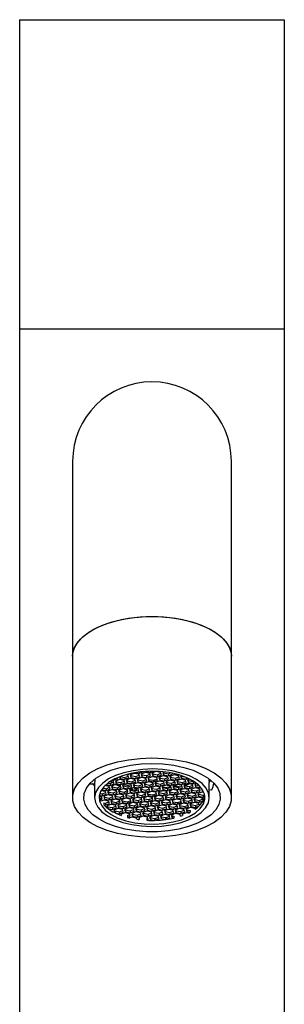
# Model space of a CAD drawing. Units: millimetres. Extents: x 22 to 273, y 20 to 439.
# Drawn here: x 31 to 61, y 328 to 439 of the extents above; entities that cross this region are included whole.
import ezdxf

# ---------------------------------------------------------------- set-up
doc = ezdxf.new("R2010")
doc.units = ezdxf.units.MM

msp = doc.modelspace()

# ---------------------------------------------------------------- linework, layer by layer
at = {"color": 7, "linetype": 'Continuous', "lineweight": 25}
for p, q in [((30.88, 439.15), (30.88, 404.15)), ((30.88, 439.15), (60.88, 439.15)), ((60.88, 439.15), (60.88, 404.15)), ((30.88, 404.15), (60.88, 404.15)), ((30.88, 404.15), (30.88, 254.15)), ((60.88, 404.15), (60.88, 254.15)), ((36.88, 389.15), (36.88, 371.65)), ((54.88, 371.65), (54.88, 389.15)), ((36.88, 371.65), (36.88, 367.07)), ((54.88, 367.07), (54.88, 371.65)), ((36.88, 367.07), (36.88, 351.05)), ((54.88, 351.05), (54.88, 367.07)), ((42.81, 353.35), (43.19, 353.5)), ((43.16, 353.6), (42.89, 353.65)), ((43.25, 353.31), (43.16, 353.6)), ((43.18, 353.73), (43.25, 353.71)), ((43.25, 353.71), (43.41, 353.78)), ((43.25, 353.74), (43.25, 353.71)), ((43.85, 353.8), (43.41, 353.62)), ((43.41, 353.62), (43.5, 353.33)), ((43.47, 353.64), (43.5, 353.55)), ((43.5, 353.55), (43.5, 353.33)), ((43.5, 353.55), (44.04, 353.45)), ((44.39, 353.7), (43.85, 353.8)), ((44.03, 353.9), (44.48, 353.82)), ((44.04, 353.45), (44.42, 353.6)), ((44.49, 353.41), (44.39, 353.7)), ((44.48, 353.82), (44.93, 354)), ((44.48, 353.96), (44.48, 353.82)), ((45.09, 353.9), (44.64, 353.72)), ((44.64, 353.72), (44.73, 353.43)), ((44.7, 353.74), (44.73, 353.65)), ((44.73, 353.65), (44.73, 353.43)), ((44.73, 353.65), (45.27, 353.55)), ((44.93, 354), (44.92, 354.01)), ((45.63, 353.8), (45.09, 353.9)), ((45.17, 354.03), (45.17, 354.02)), ((45.17, 354.03), (45.17, 354.02)), ((45.17, 354.02), (45.71, 353.92)), ((45.27, 353.55), (45.66, 353.71)), ((45.27, 353.55), (45.27, 353.33)), ((45.27, 353.33), (45.72, 353.51)), ((45.72, 353.51), (45.63, 353.8)), ((45.71, 353.92), (46.03, 354.05)), ((45.71, 354.05), (45.71, 353.92)), ((46.32, 354), (45.87, 353.82)), ((45.87, 353.82), (45.97, 353.54)), ((45.94, 353.85), (45.97, 353.75)), ((45.97, 353.75), (45.97, 353.54)), ((45.97, 353.75), (46.51, 353.65)), ((45.97, 353.54), (46.51, 353.43)), ((46.86, 353.9), (46.32, 354)), ((46.51, 353.65), (46.89, 353.81)), ((46.51, 353.65), (46.51, 353.43)), ((46.51, 353.43), (46.95, 353.62)), ((47.11, 353.52), (46.66, 353.34)), ((46.95, 353.62), (46.86, 353.9)), ((47.23, 353.97), (47.11, 353.92)), ((47.11, 353.92), (47.2, 353.64)), ((47.65, 353.42), (47.11, 353.52)), ((47.17, 353.95), (47.2, 353.85)), ((47.2, 353.85), (47.2, 353.64)), ((47.2, 353.85), (47.74, 353.75)), ((47.2, 353.64), (47.74, 353.53)), ((47.74, 353.75), (47.99, 353.86)), ((47.74, 353.75), (47.74, 353.53)), ((47.74, 353.53), (48.19, 353.72)), ((48.34, 353.62), (47.9, 353.44)), ((47.96, 353.46), (47.99, 353.37)), ((48.19, 353.72), (48.15, 353.82)), ((48.88, 353.52), (48.34, 353.62)), ((48.42, 353.76), (48.43, 353.74)), ((48.43, 353.76), (48.43, 353.74)), ((48.43, 353.74), (48.8, 353.67)), ((48.98, 353.23), (48.88, 353.52)), ((49.17, 353.56), (49.13, 353.54)), ((49.13, 353.54), (49.23, 353.25)), ((49.2, 353.55), (49.23, 353.47)), ((49.23, 353.47), (49.23, 353.25)), ((49.23, 353.47), (49.61, 353.4)), ((38.88, 352.71), (38.89, 352.62)), ((38.89, 352.62), (39.38, 352.63)), ((39.38, 352.78), (39.38, 351.05)), ((41.04, 352.33), (40.55, 352.42)), ((40.67, 352.53), (41.13, 352.44)), ((40.88, 352.71), (41.13, 352.66)), ((41.13, 352.66), (41.51, 352.82)), ((41.13, 352.66), (41.13, 352.44)), ((41.13, 352.44), (41.58, 352.63)), ((41.36, 352.75), (41.14, 352.89)), ((41.48, 352.91), (41.25, 352.96)), ((41.74, 352.53), (41.29, 352.35)), ((41.29, 352.35), (41.38, 352.06)), ((41.35, 352.37), (41.38, 352.28)), ((41.42, 353.06), (41.57, 353.03)), ((41.58, 352.63), (41.48, 352.91)), ((41.57, 353.03), (42.02, 353.21)), ((41.57, 353.14), (41.57, 353.03)), ((42.18, 353.11), (41.73, 352.93)), ((41.73, 352.93), (41.82, 352.65)), ((42.28, 352.43), (41.74, 352.53)), ((41.79, 352.96), (41.82, 352.86)), ((41.82, 352.86), (41.82, 352.65)), ((41.82, 352.86), (42.36, 352.76)), ((41.82, 352.65), (42.36, 352.54)), ((42.29, 352.33), (41.83, 352.52)), ((42.02, 353.21), (41.98, 353.33)), ((42.72, 353.01), (42.18, 353.11)), ((42.2, 353.42), (42.27, 353.23)), ((42.27, 353.44), (42.27, 353.23)), ((42.27, 353.23), (42.81, 353.13)), ((42.28, 353.45), (42.81, 353.35)), ((42.37, 352.14), (42.28, 352.43)), ((42.36, 352.76), (42.75, 352.92)), ((42.36, 352.76), (42.36, 352.54)), ((42.36, 352.54), (42.81, 352.73)), ((42.97, 352.63), (42.52, 352.45)), ((42.52, 352.45), (42.62, 352.16)), ((42.59, 352.47), (42.62, 352.38)), ((42.62, 352.38), (42.62, 352.16)), ((42.62, 352.38), (43.16, 352.28)), ((42.81, 352.73), (42.72, 353.01)), ((42.81, 353.35), (42.81, 353.13)), ((42.81, 353.13), (43.25, 353.31)), ((43.41, 353.22), (42.96, 353.03)), ((42.96, 353.03), (43.06, 352.75)), ((43.51, 352.53), (42.97, 352.63)), ((43.03, 353.06), (43.06, 352.96)), ((43.06, 352.96), (43.06, 352.75)), ((43.06, 352.96), (43.6, 352.86)), ((43.06, 352.75), (43.6, 352.65)), ((43.16, 352.28), (43.54, 352.43)), ((43.95, 353.11), (43.41, 353.22)), ((43.5, 353.33), (44.04, 353.23)), ((43.6, 352.24), (43.51, 352.53)), ((43.6, 352.86), (43.98, 353.02)), ((43.6, 352.86), (43.6, 352.65)), ((43.6, 352.65), (44.04, 352.83)), ((44.2, 352.73), (43.76, 352.55)), ((43.76, 352.55), (43.85, 352.26)), ((43.82, 352.57), (43.85, 352.48)), ((43.85, 352.48), (43.85, 352.26)), ((43.85, 352.48), (44.39, 352.38)), ((44.04, 352.83), (43.95, 353.11)), ((44.04, 353.45), (44.04, 353.23)), ((44.04, 353.23), (44.49, 353.41)), ((44.64, 353.32), (44.2, 353.13)), ((44.2, 353.13), (44.29, 352.85)), ((44.74, 352.63), (44.2, 352.73)), ((44.26, 353.16), (44.29, 353.07)), ((44.29, 353.07), (44.29, 352.85)), ((44.29, 353.07), (44.83, 352.96)), ((44.29, 352.85), (44.83, 352.75)), ((44.39, 352.38), (44.77, 352.54)), ((44.39, 352.38), (44.39, 352.16)), ((44.39, 352.16), (44.84, 352.35)), ((45.18, 353.22), (44.64, 353.32)), ((44.73, 353.43), (45.27, 353.33)), ((44.84, 352.35), (44.74, 352.63)), ((44.83, 352.96), (45.22, 353.12)), ((44.83, 352.96), (44.83, 352.75)), ((44.83, 352.75), (45.28, 352.93)), ((45.44, 352.83), (44.99, 352.65)), ((44.99, 352.65), (45.08, 352.37)), ((45.05, 352.68), (45.08, 352.58)), ((45.08, 352.58), (45.08, 352.37)), ((45.08, 352.58), (45.62, 352.48)), ((45.08, 352.37), (45.62, 352.26)), ((45.28, 352.93), (45.18, 353.22)), ((45.88, 353.42), (45.43, 353.24)), ((45.43, 353.24), (45.52, 352.95)), ((45.98, 352.73), (45.44, 352.83)), ((45.52, 353.08), (45.47, 353.25)), ((46.06, 352.98), (45.52, 353.08)), ((45.52, 353.08), (45.52, 352.95)), ((45.52, 352.95), (46.06, 352.85)), ((45.62, 352.48), (46.01, 352.64)), ((45.62, 352.48), (45.62, 352.26)), ((45.62, 352.26), (46.07, 352.45)), ((46.23, 352.35), (45.78, 352.17)), ((46.42, 353.32), (45.88, 353.42)), ((46.07, 352.45), (45.98, 352.73)), ((46.47, 353.15), (46.06, 352.98)), ((46.06, 352.85), (46.51, 353.03)), ((46.06, 352.98), (46.06, 352.85)), ((46.67, 352.93), (46.22, 352.75)), ((46.22, 352.75), (46.32, 352.47)), ((46.77, 352.25), (46.23, 352.35)), ((46.29, 352.78), (46.32, 352.68)), ((46.32, 352.68), (46.32, 352.47)), ((46.32, 352.68), (46.86, 352.58)), ((46.32, 352.47), (46.86, 352.37)), ((46.51, 353.03), (46.42, 353.32)), ((46.66, 353.34), (46.76, 353.05)), ((47.21, 352.83), (46.67, 352.93)), ((46.73, 353.36), (46.76, 353.27)), ((46.76, 353.27), (46.76, 353.05)), ((46.76, 353.27), (47.3, 353.17)), ((46.76, 353.05), (47.3, 352.95)), ((46.86, 352.58), (47.24, 352.74)), ((46.86, 352.58), (46.86, 352.37)), ((46.86, 352.37), (47.3, 352.55)), ((47.46, 352.45), (47.02, 352.27)), ((47.3, 352.55), (47.21, 352.83)), ((47.3, 353.17), (47.68, 353.32)), ((47.3, 353.17), (47.3, 352.95)), ((47.3, 352.95), (47.74, 353.13)), ((47.9, 353.04), (47.46, 352.85)), ((47.46, 352.85), (47.55, 352.57)), ((48, 352.35), (47.46, 352.45)), ((47.52, 352.88), (47.55, 352.78)), ((47.55, 352.78), (47.55, 352.57)), ((47.55, 352.78), (48.09, 352.68)), ((47.55, 352.57), (48.09, 352.47)), ((47.74, 353.13), (47.65, 353.42)), ((47.9, 353.44), (47.99, 353.15)), ((48.44, 352.93), (47.9, 353.04)), ((47.99, 353.37), (47.99, 353.15)), ((47.99, 353.37), (48.53, 353.27)), ((47.99, 353.15), (48.53, 353.05)), ((48.1, 352.06), (48, 352.35)), ((48.09, 352.68), (48.47, 352.84)), ((48.09, 352.68), (48.09, 352.47)), ((48.09, 352.47), (48.54, 352.65)), ((48.7, 352.55), (48.25, 352.37)), ((48.25, 352.37), (48.34, 352.08)), ((48.31, 352.4), (48.34, 352.3)), ((48.54, 352.65), (48.44, 352.93)), ((48.53, 353.27), (48.92, 353.43)), ((48.53, 353.27), (48.53, 353.05)), ((48.53, 353.05), (48.98, 353.23)), ((49.14, 353.14), (48.69, 352.95)), ((48.69, 352.95), (48.78, 352.67)), ((49.24, 352.45), (48.7, 352.55)), ((48.75, 352.98), (48.78, 352.89)), ((48.78, 352.89), (48.78, 352.67)), ((48.78, 352.89), (49.32, 352.78)), ((48.78, 352.67), (49.32, 352.57)), ((48.88, 352.2), (49.27, 352.36)), ((49.68, 353.04), (49.14, 353.14)), ((49.23, 353.25), (49.77, 353.15)), ((49.33, 352.17), (49.24, 352.45)), ((49.32, 352.78), (49.71, 352.94)), ((49.32, 352.78), (49.32, 352.57)), ((49.32, 352.57), (49.77, 352.75)), ((49.93, 352.65), (49.48, 352.47)), ((49.48, 352.47), (49.58, 352.19)), ((49.55, 352.5), (49.58, 352.4)), ((49.58, 352.4), (49.58, 352.19)), ((49.58, 352.4), (50.12, 352.3)), ((49.77, 352.75), (49.68, 353.04)), ((50.14, 352.61), (49.68, 352.41)), ((49.77, 353.33), (49.77, 353.15)), ((49.77, 353.15), (49.98, 353.24)), ((50.16, 353.15), (49.92, 353.06)), ((49.92, 353.06), (50.02, 352.77)), ((50.47, 352.55), (49.93, 352.65)), ((49.99, 353.08), (50.02, 352.99)), ((50.02, 352.99), (50.02, 352.77)), ((50.02, 352.99), (50.56, 352.89)), ((50.02, 352.77), (50.56, 352.67)), ((50.12, 352.3), (50.5, 352.46)), ((50.56, 352.27), (50.47, 352.55)), ((50.56, 352.89), (50.6, 352.9)), ((50.56, 352.89), (50.56, 352.67)), ((50.56, 352.67), (50.8, 352.77)), ((50.94, 352.66), (50.72, 352.57)), ((50.72, 352.57), (50.81, 352.29)), ((50.78, 352.6), (50.81, 352.5)), ((50.81, 352.5), (50.81, 352.29)), ((50.81, 352.5), (51.21, 352.43)), ((52.37, 352.92), (52.37, 353.16)), ((52.66, 352.93), (52.37, 352.92)), ((52.38, 351.05), (52.38, 352.78)), ((39.91, 351.34), (40.25, 351.27)), ((39.96, 351.54), (40.25, 351.49)), ((40.6, 351.74), (40.09, 351.84)), ((40.16, 351.96), (40.69, 351.86)), ((40.25, 351.49), (40.63, 351.65)), ((40.25, 351.49), (40.25, 351.27)), ((40.25, 351.27), (40.7, 351.46)), ((40.3, 352.15), (40.69, 352.07)), ((40.85, 351.36), (40.41, 351.18)), ((40.7, 351.46), (40.6, 351.74)), ((40.69, 352.07), (41.07, 352.23)), ((40.69, 352.07), (40.69, 351.86)), ((40.69, 351.86), (41.14, 352.04)), ((41.29, 351.94), (40.85, 351.76)), ((40.85, 351.76), (40.94, 351.48)), ((41.39, 351.26), (40.85, 351.36)), ((40.91, 351.79), (40.94, 351.69)), ((40.94, 351.69), (40.94, 351.48)), ((40.94, 351.69), (41.48, 351.59)), ((40.94, 351.48), (41.48, 351.37)), ((41.14, 352.04), (41.04, 352.33)), ((41.84, 351.84), (41.29, 351.94)), ((41.38, 352.28), (41.38, 352.06)), ((41.38, 352.28), (41.92, 352.18)), ((41.38, 352.06), (41.92, 351.96)), ((41.49, 350.97), (41.39, 351.26)), ((41.48, 351.59), (41.87, 351.75)), ((41.48, 351.59), (41.48, 351.37)), ((41.48, 351.37), (41.93, 351.56)), ((42.09, 351.46), (41.64, 351.28)), ((41.64, 351.28), (41.73, 350.99)), ((41.7, 351.3), (41.73, 351.21)), ((41.93, 351.56), (41.84, 351.84)), ((41.92, 352.18), (42.31, 352.33)), ((41.92, 352.18), (41.92, 351.96)), ((41.92, 351.96), (42.37, 352.14)), ((42.53, 352.05), (42.08, 351.86)), ((42.08, 351.86), (42.18, 351.58)), ((42.63, 351.36), (42.09, 351.46)), ((42.14, 351.89), (42.18, 351.79)), ((42.18, 351.79), (42.18, 351.58)), ((42.18, 351.79), (42.72, 351.69)), ((42.18, 351.58), (42.72, 351.48)), ((42.27, 351.11), (42.66, 351.27)), ((43.07, 351.94), (42.53, 352.05)), ((42.62, 352.16), (43.16, 352.06)), ((42.72, 351.07), (42.63, 351.36)), ((42.72, 351.69), (43.1, 351.85)), ((42.72, 351.69), (42.72, 351.48)), ((42.72, 351.48), (43.16, 351.66)), ((43.32, 351.56), (42.87, 351.38)), ((42.87, 351.38), (42.97, 351.09)), ((42.94, 351.41), (42.97, 351.31)), ((42.97, 351.31), (42.97, 351.09)), ((42.97, 351.31), (43.51, 351.21)), ((43.16, 351.66), (43.07, 351.94)), ((43.16, 352.28), (43.16, 352.06)), ((43.16, 352.06), (43.6, 352.24)), ((43.76, 352.15), (43.32, 351.96)), ((43.32, 351.96), (43.41, 351.68)), ((43.86, 351.46), (43.32, 351.56)), ((43.38, 351.99), (43.41, 351.9)), ((43.41, 351.9), (43.41, 351.68)), ((43.41, 351.9), (43.95, 351.79)), ((43.41, 351.68), (43.95, 351.58)), ((43.68, 351.95), (43.51, 352.04)), ((43.51, 351.21), (43.89, 351.37)), ((44.3, 352.05), (43.76, 352.15)), ((43.85, 352.26), (44.39, 352.16)), ((43.95, 351.18), (43.86, 351.46)), ((43.95, 351.79), (44.33, 351.95)), ((43.95, 351.79), (43.95, 351.58)), ((43.95, 351.58), (44.4, 351.76)), ((44.55, 351.66), (44.11, 351.48)), ((44.11, 351.48), (44.2, 351.2)), ((44.17, 351.51), (44.2, 351.41)), ((44.2, 351.41), (44.2, 351.2)), ((44.2, 351.41), (44.74, 351.31)), ((44.4, 351.76), (44.3, 352.05)), ((45, 352.25), (44.55, 352.07)), ((44.55, 352.07), (44.64, 351.78)), ((45.09, 351.56), (44.55, 351.66)), ((44.61, 352.09), (44.64, 352)), ((44.64, 352), (44.64, 351.78)), ((44.64, 352), (45.18, 351.9)), ((44.64, 351.78), (45.18, 351.68)), ((44.74, 351.31), (45.13, 351.47)), ((44.74, 351.31), (44.74, 351.09)), ((44.74, 351.09), (45.19, 351.28)), ((45.54, 352.15), (45, 352.25)), ((45.19, 351.28), (45.09, 351.56)), ((45.18, 351.9), (45.57, 352.05)), ((45.18, 351.9), (45.18, 351.68)), ((45.18, 351.68), (45.63, 351.86)), ((45.79, 351.77), (45.34, 351.58)), ((45.34, 351.58), (45.43, 351.3)), ((45.43, 351.43), (45.38, 351.6)), ((45.97, 351.33), (45.43, 351.43)), ((45.43, 351.43), (45.43, 351.3)), ((45.43, 351.3), (45.97, 351.2)), ((45.63, 351.86), (45.54, 352.15)), ((45.78, 352.17), (45.88, 351.88)), ((46.33, 351.66), (45.79, 351.77)), ((45.84, 352.19), (45.88, 352.1)), ((45.88, 352.1), (45.88, 351.88)), ((45.88, 352.1), (46.42, 352)), ((45.88, 351.88), (46.42, 351.78)), ((46.38, 351.49), (45.97, 351.33)), ((45.97, 351.2), (46.42, 351.38)), ((45.97, 351.33), (45.97, 351.2)), ((46.58, 351.28), (46.13, 351.1)), ((46.42, 351.38), (46.33, 351.66)), ((46.42, 352), (46.8, 352.15)), ((46.42, 352), (46.42, 351.78)), ((46.42, 351.78), (46.86, 351.96)), ((47.02, 351.87), (46.57, 351.68)), ((46.57, 351.68), (46.67, 351.4)), ((47.12, 351.18), (46.58, 351.28)), ((46.64, 351.71), (46.67, 351.62)), ((46.67, 351.62), (46.67, 351.4)), ((46.67, 351.62), (47.21, 351.51)), ((46.67, 351.4), (47.21, 351.3)), ((46.86, 351.96), (46.77, 352.25)), ((47.3, 351.81), (46.78, 351.76)), ((47.02, 352.27), (47.11, 351.98)), ((47.56, 351.76), (47.02, 351.87)), ((47.08, 352.29), (47.11, 352.2)), ((47.11, 352.2), (47.11, 351.98)), ((47.11, 352.2), (47.65, 352.1)), ((47.11, 351.98), (47.65, 351.88)), ((47.21, 351.51), (47.59, 351.67)), ((47.21, 351.51), (47.21, 351.3)), ((47.21, 351.3), (47.65, 351.48)), ((47.81, 351.38), (47.37, 351.2)), ((47.43, 351.23), (47.46, 351.13)), ((47.65, 351.48), (47.56, 351.76)), ((47.65, 352.1), (48.03, 352.26)), ((47.65, 352.1), (47.65, 351.88)), ((47.65, 351.88), (48.1, 352.06)), ((48.25, 351.97), (47.81, 351.78)), ((47.81, 351.78), (47.9, 351.5)), ((48.35, 351.28), (47.81, 351.38)), ((47.87, 351.81), (47.9, 351.72)), ((47.9, 351.72), (47.9, 351.5)), ((47.9, 351.72), (48.44, 351.61)), ((47.9, 351.5), (48.44, 351.4)), ((48.79, 351.87), (48.25, 351.97)), ((48.34, 352.3), (48.34, 352.08)), ((48.34, 352.3), (48.88, 352.2)), ((48.34, 352.08), (48.88, 351.98)), ((48.45, 351), (48.35, 351.28)), ((48.44, 351.61), (48.83, 351.77)), ((48.44, 351.61), (48.44, 351.4)), ((48.44, 351.4), (48.89, 351.58)), ((49.05, 351.48), (48.6, 351.3)), ((48.6, 351.3), (48.69, 351.02)), ((48.66, 351.33), (48.69, 351.23)), ((48.69, 351.23), (48.69, 351.02)), ((48.69, 351.23), (49.23, 351.13)), ((48.89, 351.58), (48.79, 351.87)), ((48.88, 352.2), (48.88, 351.98)), ((48.88, 351.98), (49.33, 352.17)), ((49.49, 352.07), (49.04, 351.89)), ((49.04, 351.89), (49.14, 351.6)), ((49.59, 351.38), (49.05, 351.48)), ((49.1, 351.91), (49.14, 351.82)), ((49.14, 351.82), (49.14, 351.6)), ((49.14, 351.82), (49.68, 351.72)), ((49.14, 351.6), (49.68, 351.5)), ((49.23, 351.13), (49.62, 351.29)), ((50.03, 351.97), (49.49, 352.07)), ((49.58, 352.19), (50.12, 352.08)), ((49.68, 351.1), (49.59, 351.38)), ((49.68, 351.72), (50.06, 351.87)), ((49.68, 351.72), (49.68, 351.5)), ((49.68, 351.5), (50.12, 351.68)), ((50.28, 351.59), (49.83, 351.4)), ((49.83, 351.4), (49.93, 351.12)), ((49.9, 351.43), (49.93, 351.33)), ((49.93, 351.33), (49.93, 351.12)), ((49.93, 351.33), (50.47, 351.23)), ((50.12, 351.68), (50.03, 351.97)), ((50.12, 352.3), (50.12, 352.08)), ((50.12, 352.08), (50.56, 352.27)), ((50.72, 352.17), (50.27, 351.99)), ((50.27, 351.99), (50.37, 351.7)), ((50.82, 351.48), (50.28, 351.59)), ((50.34, 352.01), (50.37, 351.92)), ((50.37, 351.92), (50.37, 351.7)), ((50.37, 351.92), (50.91, 351.82)), ((50.37, 351.7), (50.91, 351.6)), ((50.47, 351.23), (50.85, 351.39)), ((50.47, 351.23), (50.47, 351.02)), ((51.26, 352.07), (50.72, 352.17)), ((50.81, 352.29), (51.35, 352.19)), ((50.91, 351.2), (50.82, 351.48)), ((50.91, 351.82), (51.29, 351.97)), ((50.91, 351.82), (50.91, 351.6)), ((50.91, 351.6), (51.36, 351.78)), ((51.51, 351.69), (51.07, 351.5)), ((51.07, 351.5), (51.16, 351.22)), ((51.13, 351.53), (51.16, 351.44)), ((51.16, 351.44), (51.16, 351.22)), ((51.16, 351.44), (51.7, 351.33)), ((51.36, 351.78), (51.26, 352.07)), ((51.35, 352.28), (51.35, 352.19)), ((51.35, 352.19), (51.41, 352.21)), ((51.51, 352.09), (51.6, 351.8)), ((51.76, 351.64), (51.51, 351.69)), ((51.6, 351.95), (51.6, 351.8)), ((51.6, 351.8), (51.7, 351.79)), ((51.7, 351.33), (51.84, 351.39)), ((51.7, 351.33), (51.7, 351.12)), ((51.85, 351.35), (51.85, 351.18)), ((52.38, 351.98), (52.68, 351.94)), ((40.16, 351.16), (39.91, 351.2)), ((40.04, 351), (40.19, 351.06)), ((40.04, 351), (40.04, 350.79)), ((40.04, 350.79), (40.25, 350.87)), ((40.41, 350.78), (40.11, 350.65)), ((40.25, 350.87), (40.16, 351.16)), ((40.41, 351.18), (40.5, 350.89)), ((40.95, 350.67), (40.41, 350.78)), ((40.42, 350.46), (40.42, 350.24)), ((40.42, 350.46), (40.6, 350.42)), ((40.42, 350.24), (40.6, 350.21)), ((40.47, 351.2), (40.5, 351.11)), ((40.5, 351.11), (40.5, 350.89)), ((40.5, 351.11), (41.04, 351.01)), ((40.5, 350.89), (41.04, 350.79)), ((40.6, 350.42), (40.98, 350.58)), ((40.6, 350.42), (40.6, 350.21)), ((40.6, 350.21), (41.05, 350.39)), ((41.2, 350.29), (40.76, 350.11)), ((40.82, 350.13), (40.84, 350.07)), ((41.05, 350.39), (40.95, 350.67)), ((41.04, 351.01), (41.42, 351.16)), ((41.04, 351.01), (41.04, 350.79)), ((41.04, 350.79), (41.49, 350.97)), ((41.65, 350.88), (41.2, 350.69)), ((41.2, 350.69), (41.29, 350.41)), ((41.75, 350.19), (41.2, 350.29)), ((41.26, 350.72), (41.29, 350.63)), ((41.29, 350.63), (41.29, 350.41)), ((41.29, 350.63), (41.83, 350.52)), ((41.29, 350.41), (41.83, 350.31)), ((42.19, 350.77), (41.65, 350.88)), ((41.73, 351.21), (41.73, 350.99)), ((41.73, 351.21), (42.27, 351.11)), ((41.73, 350.99), (42.27, 350.89)), ((41.84, 349.9), (41.75, 350.19)), ((41.83, 350.52), (42.22, 350.68)), ((41.83, 350.52), (41.83, 350.31)), ((41.83, 350.31), (42.28, 350.49)), ((42.44, 350.39), (41.99, 350.21)), ((41.99, 350.21), (42.09, 349.93)), ((42.05, 350.24), (42.09, 350.14)), ((42.09, 350.14), (42.09, 349.93)), ((42.09, 350.14), (42.63, 350.04)), ((42.28, 350.49), (42.19, 350.77)), ((42.27, 351.11), (42.27, 350.89)), ((42.27, 350.89), (42.72, 351.07)), ((42.88, 350.98), (42.43, 350.79)), ((42.43, 350.79), (42.53, 350.51)), ((42.98, 350.29), (42.44, 350.39)), ((42.53, 350.64), (42.47, 350.81)), ((43.07, 350.54), (42.53, 350.64)), ((42.53, 350.64), (42.53, 350.51)), ((42.53, 350.51), (43.07, 350.41)), ((42.63, 350.04), (43.01, 350.2)), ((43.42, 350.88), (42.88, 350.98)), ((42.97, 351.09), (43.51, 350.99)), ((43.07, 350.01), (42.98, 350.29)), ((43.48, 350.71), (43.07, 350.54)), ((43.07, 350.41), (43.51, 350.59)), ((43.07, 350.54), (43.07, 350.41)), ((43.67, 350.49), (43.23, 350.31)), ((43.23, 350.31), (43.32, 350.03)), ((43.29, 350.34), (43.32, 350.24)), ((43.32, 350.24), (43.32, 350.03)), ((43.32, 350.24), (43.86, 350.14)), ((43.51, 350.59), (43.42, 350.88)), ((43.51, 351.21), (43.51, 350.99)), ((43.51, 350.99), (43.95, 351.18)), ((44.11, 351.08), (43.67, 350.9)), ((43.67, 350.9), (43.76, 350.61)), ((44.21, 350.39), (43.67, 350.49)), ((43.73, 350.92), (43.76, 350.83)), ((43.76, 350.83), (43.76, 350.61)), ((43.76, 350.83), (44.3, 350.73)), ((43.76, 350.61), (44.3, 350.51)), ((43.86, 350.14), (44.24, 350.3)), ((43.86, 350.14), (43.86, 349.92)), ((44.65, 350.98), (44.11, 351.08)), ((44.2, 351.2), (44.74, 351.09)), ((44.31, 350.11), (44.21, 350.39)), ((44.3, 350.73), (44.68, 350.88)), ((44.3, 350.73), (44.3, 350.51)), ((44.3, 350.51), (44.75, 350.69)), ((44.91, 350.6), (44.46, 350.41)), ((44.46, 350.41), (44.55, 350.13)), ((44.52, 350.44), (44.55, 350.34)), ((44.55, 350.34), (44.55, 350.13)), ((44.55, 350.34), (45.09, 350.24)), ((44.55, 350.13), (45.09, 350.03)), ((44.75, 350.69), (44.65, 350.98)), ((45.35, 351.18), (44.9, 351)), ((44.9, 351), (44.99, 350.71)), ((45.45, 350.49), (44.91, 350.6)), ((44.96, 351.02), (44.99, 350.93)), ((44.99, 350.93), (44.99, 350.71)), ((44.99, 350.93), (45.53, 350.83)), ((44.99, 350.71), (45.53, 350.61)), ((45.09, 350.24), (45.48, 350.4)), ((45.09, 350.24), (45.09, 350.03)), ((45.09, 350.03), (45.54, 350.21)), ((45.7, 350.11), (45.25, 349.93)), ((45.89, 351.08), (45.35, 351.18)), ((45.54, 350.21), (45.45, 350.49)), ((45.53, 350.83), (45.92, 350.98)), ((45.53, 350.83), (45.53, 350.61)), ((45.53, 350.61), (45.98, 350.79)), ((46.14, 350.7), (45.69, 350.51)), ((45.69, 350.51), (45.79, 350.23)), ((46.24, 350.01), (45.7, 350.11)), ((45.75, 350.54), (45.79, 350.45)), ((45.79, 350.45), (45.79, 350.23)), ((45.79, 350.45), (46.33, 350.34)), ((45.79, 350.23), (46.33, 350.13)), ((45.98, 350.79), (45.89, 351.08)), ((46.13, 351.1), (46.23, 350.81)), ((46.68, 350.6), (46.14, 350.7)), ((46.2, 351.12), (46.23, 351.03)), ((46.23, 351.03), (46.23, 350.81)), ((46.23, 351.03), (46.77, 350.93)), ((46.23, 350.81), (46.77, 350.71)), ((46.33, 350.34), (46.71, 350.5)), ((46.33, 350.34), (46.33, 350.13)), ((46.33, 350.13), (46.77, 350.31)), ((46.93, 350.21), (46.48, 350.03)), ((46.77, 350.31), (46.68, 350.6)), ((46.77, 350.93), (47.15, 351.09)), ((46.77, 350.93), (46.77, 350.71)), ((46.77, 350.71), (47.21, 350.9)), ((47.37, 350.8), (46.93, 350.62)), ((46.93, 350.62), (47.02, 350.33)), ((47.47, 350.11), (46.93, 350.21)), ((46.99, 350.64), (47.02, 350.55)), ((47.02, 350.55), (47.02, 350.33)), ((47.02, 350.55), (47.56, 350.45)), ((47.02, 350.33), (47.56, 350.23)), ((47.21, 350.9), (47.12, 351.18)), ((47.37, 351.2), (47.46, 350.92)), ((47.91, 350.7), (47.37, 350.8)), ((47.46, 351.13), (47.46, 350.92)), ((47.46, 351.13), (48, 351.03)), ((47.46, 350.92), (48, 350.81)), ((47.56, 349.83), (47.47, 350.11)), ((47.56, 350.45), (47.94, 350.6)), ((47.56, 350.45), (47.56, 350.23)), ((47.56, 350.23), (48.01, 350.41)), ((48.16, 350.31), (47.72, 350.13)), ((47.72, 350.13), (47.81, 349.85)), ((47.78, 350.16), (47.81, 350.06)), ((48.01, 350.41), (47.91, 350.7)), ((48, 351.03), (48.38, 351.19)), ((48, 351.03), (48, 350.81)), ((48, 350.81), (48.45, 351)), ((48.61, 350.9), (48.16, 350.72)), ((48.16, 350.72), (48.25, 350.43)), ((48.7, 350.21), (48.16, 350.31)), ((48.25, 350.56), (48.2, 350.73)), ((48.79, 350.46), (48.25, 350.56)), ((48.25, 350.56), (48.25, 350.43)), ((48.25, 350.43), (48.79, 350.33)), ((48.35, 349.96), (48.74, 350.12)), ((49.15, 350.8), (48.61, 350.9)), ((48.69, 351.02), (49.23, 350.91)), ((48.8, 349.93), (48.7, 350.21)), ((49.2, 350.63), (48.79, 350.46)), ((48.79, 350.33), (49.24, 350.51)), ((48.79, 350.46), (48.79, 350.33)), ((49.4, 350.42), (48.95, 350.23)), ((48.95, 350.23), (49.04, 349.95)), ((49.01, 350.26), (49.04, 350.17)), ((49.04, 350.17), (49.04, 349.95)), ((49.04, 350.17), (49.59, 350.06)), ((49.24, 350.51), (49.15, 350.8)), ((49.23, 351.13), (49.23, 350.91)), ((49.23, 350.91), (49.68, 351.1)), ((49.84, 351), (49.39, 350.82)), ((49.39, 350.82), (49.49, 350.53)), ((49.94, 350.31), (49.4, 350.42)), ((49.46, 350.84), (49.49, 350.75)), ((49.49, 350.75), (49.49, 350.53)), ((49.49, 350.75), (50.03, 350.65)), ((49.49, 350.53), (50.03, 350.43)), ((49.59, 350.06), (49.97, 350.22)), ((50.38, 350.9), (49.84, 351)), ((49.93, 351.12), (50.47, 351.02)), ((50.03, 350.03), (49.94, 350.31)), ((50.03, 350.65), (50.41, 350.81)), ((50.03, 350.65), (50.03, 350.43)), ((50.03, 350.43), (50.47, 350.61)), ((50.63, 350.52), (50.18, 350.33)), ((50.18, 350.33), (50.28, 350.05)), ((50.25, 350.36), (50.28, 350.27)), ((50.28, 350.27), (50.28, 350.05)), ((50.28, 350.27), (50.82, 350.16)), ((50.47, 350.61), (50.38, 350.9)), ((50.47, 351.02), (50.91, 351.2)), ((51.07, 351.1), (50.63, 350.92)), ((50.63, 350.92), (50.72, 350.63)), ((51.17, 350.42), (50.63, 350.52)), ((50.69, 350.95), (50.72, 350.85)), ((50.72, 350.85), (50.72, 350.63)), ((50.72, 350.85), (51.26, 350.75)), ((50.72, 350.63), (51.26, 350.53)), ((50.82, 350.16), (51.2, 350.32)), ((50.82, 350.16), (50.82, 349.95)), ((50.82, 349.95), (51.22, 350.11)), ((51.61, 351), (51.07, 351.1)), ((51.16, 351.22), (51.7, 351.12)), ((51.26, 350.15), (51.17, 350.42)), ((51.22, 350.26), (51.22, 350.11)), ((51.26, 350.75), (51.64, 350.91)), ((51.26, 350.75), (51.26, 350.53)), ((51.26, 350.53), (51.68, 350.7)), ((51.7, 350.74), (51.61, 351)), ((51.68, 350.81), (51.68, 350.7)), ((51.7, 351.12), (51.85, 351.18)), ((40.76, 350.11), (40.84, 349.85)), ((40.84, 350.07), (40.84, 349.85)), ((40.89, 350.03), (40.89, 349.82)), ((40.89, 350.03), (41.39, 349.94)), ((40.89, 349.82), (41.39, 349.72)), ((41.39, 349.94), (41.78, 350.1)), ((41.39, 349.94), (41.39, 349.72)), ((41.39, 349.72), (41.84, 349.9)), ((42, 349.81), (41.55, 349.63)), ((41.55, 349.63), (41.64, 349.36)), ((41.61, 349.65), (41.64, 349.58)), ((41.64, 349.58), (41.64, 349.36)), ((41.7, 349.55), (41.7, 349.33)), ((41.7, 349.55), (42.18, 349.46)), ((41.7, 349.33), (42.18, 349.24)), ((42.54, 349.71), (42, 349.81)), ((42.09, 349.93), (42.63, 349.82)), ((42.18, 349.46), (42.57, 349.61)), ((42.18, 349.46), (42.18, 349.24)), ((42.18, 349.24), (42.63, 349.42)), ((42.79, 349.32), (42.34, 349.14)), ((42.34, 349.14), (42.37, 349.05)), ((42.37, 349.15), (42.37, 349.05)), ((42.63, 349.42), (42.54, 349.71)), ((42.63, 350.04), (42.63, 349.82)), ((42.63, 349.82), (43.07, 350.01)), ((43.23, 349.91), (42.78, 349.73)), ((42.78, 349.73), (42.88, 349.44)), ((43.33, 349.22), (42.79, 349.32)), ((42.85, 349.75), (42.88, 349.66)), ((42.88, 349.66), (42.88, 349.44)), ((42.88, 349.66), (43.42, 349.56)), ((42.88, 349.44), (43.42, 349.34)), ((43.12, 349.03), (43.36, 349.13)), ((43.12, 349.03), (43.12, 348.82)), ((43.77, 349.81), (43.23, 349.91)), ((43.32, 350.03), (43.86, 349.92)), ((43.42, 348.94), (43.33, 349.22)), ((43.42, 349.56), (43.8, 349.71)), ((43.42, 349.56), (43.42, 349.34)), ((43.42, 349.34), (43.86, 349.52)), ((44.02, 349.43), (43.58, 349.24)), ((43.58, 349.24), (43.67, 348.96)), ((43.64, 349.27), (43.67, 349.17)), ((43.67, 349.17), (43.67, 348.96)), ((43.67, 349.17), (44.21, 349.07)), ((43.86, 349.52), (43.77, 349.81)), ((43.86, 349.92), (44.31, 350.11)), ((44.46, 350.01), (44.02, 349.83)), ((44.02, 349.83), (44.11, 349.54)), ((44.56, 349.32), (44.02, 349.43)), ((44.08, 349.85), (44.11, 349.76)), ((44.11, 349.76), (44.11, 349.54)), ((44.11, 349.76), (44.65, 349.66)), ((44.11, 349.54), (44.65, 349.44)), ((44.21, 349.07), (44.59, 349.23)), ((44.21, 349.07), (44.21, 348.86)), ((44.21, 348.86), (44.66, 349.04)), ((45, 349.91), (44.46, 350.01)), ((44.66, 349.04), (44.56, 349.32)), ((44.65, 349.66), (45.04, 349.81)), ((44.65, 349.66), (44.65, 349.44)), ((44.65, 349.44), (45.1, 349.62)), ((45.26, 349.53), (44.81, 349.34)), ((44.81, 349.34), (44.9, 349.06)), ((44.87, 349.37), (44.9, 349.28)), ((44.9, 349.28), (44.9, 349.06)), ((44.9, 349.28), (45.44, 349.17)), ((44.9, 349.06), (45.44, 348.96)), ((45.1, 349.62), (45, 349.91)), ((45.25, 349.93), (45.34, 349.64)), ((45.8, 349.43), (45.26, 349.53)), ((45.31, 349.95), (45.34, 349.86)), ((45.34, 349.86), (45.34, 349.64)), ((45.34, 349.86), (45.88, 349.76)), ((45.34, 349.64), (45.88, 349.54)), ((45.44, 349.17), (45.83, 349.33)), ((45.44, 349.17), (45.44, 348.96)), ((45.44, 348.96), (45.89, 349.14)), ((46.05, 349.04), (45.6, 348.86)), ((45.89, 349.14), (45.8, 349.43)), ((45.88, 349.76), (46.27, 349.92)), ((45.88, 349.76), (45.88, 349.54)), ((45.88, 349.54), (46.33, 349.73)), ((46.49, 349.63), (46.04, 349.45)), ((46.04, 349.45), (46.14, 349.16)), ((46.59, 348.94), (46.05, 349.04)), ((46.11, 349.47), (46.14, 349.38)), ((46.14, 349.38), (46.14, 349.16)), ((46.14, 349.38), (46.68, 349.28)), ((46.14, 349.16), (46.68, 349.06)), ((46.33, 349.73), (46.24, 350.01)), ((46.48, 350.03), (46.58, 349.75)), ((47.03, 349.53), (46.49, 349.63)), ((46.55, 350.06), (46.58, 349.96)), ((46.58, 349.96), (46.58, 349.75)), ((46.58, 349.96), (47.12, 349.86)), ((46.58, 349.75), (47.12, 349.64)), ((46.68, 349.28), (47.06, 349.43)), ((46.68, 349.28), (46.68, 349.06)), ((46.68, 349.06), (47.12, 349.24)), ((47.28, 349.15), (46.84, 348.96)), ((47.12, 349.24), (47.03, 349.53)), ((47.12, 349.86), (47.5, 350.02)), ((47.12, 349.86), (47.12, 349.64)), ((47.12, 349.64), (47.56, 349.83)), ((47.72, 349.73), (47.28, 349.55)), ((47.28, 349.55), (47.37, 349.26)), ((47.82, 349.04), (47.28, 349.15)), ((47.34, 349.57), (47.37, 349.48)), ((47.37, 349.48), (47.37, 349.26)), ((47.37, 349.48), (47.91, 349.38)), ((47.37, 349.26), (47.91, 349.16)), ((48.26, 349.63), (47.72, 349.73)), ((47.81, 350.06), (47.81, 349.85)), ((47.81, 350.06), (48.35, 349.96)), ((47.81, 349.85), (48.35, 349.75)), ((47.92, 348.76), (47.82, 349.04)), ((47.91, 349.38), (48.29, 349.53)), ((47.91, 349.38), (47.91, 349.16)), ((47.91, 349.16), (48.36, 349.34)), ((48.52, 349.25), (48.07, 349.06)), ((48.07, 349.06), (48.16, 348.78)), ((48.13, 349.09), (48.16, 349)), ((48.16, 349), (48.16, 348.78)), ((48.16, 349), (48.34, 348.96)), ((48.36, 349.34), (48.26, 349.63)), ((48.35, 349.96), (48.35, 349.75)), ((48.35, 349.75), (48.8, 349.93)), ((48.96, 349.83), (48.51, 349.65)), ((48.51, 349.65), (48.6, 349.36)), ((49.06, 349.14), (48.52, 349.25)), ((48.57, 349.67), (48.6, 349.58)), ((48.6, 349.58), (48.6, 349.36)), ((48.6, 349.58), (49.14, 349.48)), ((48.6, 349.36), (49.14, 349.26)), ((49.5, 349.73), (48.96, 349.83)), ((49.04, 349.95), (49.59, 349.85)), ((49.12, 348.95), (49.06, 349.14)), ((49.14, 349.48), (49.53, 349.64)), ((49.14, 349.48), (49.14, 349.26)), ((49.14, 349.26), (49.59, 349.44)), ((49.75, 349.35), (49.3, 349.17)), ((49.3, 349.17), (49.35, 349.03)), ((49.35, 349.18), (49.35, 349.03)), ((49.59, 349.44), (49.5, 349.73)), ((49.59, 350.06), (49.59, 349.85)), ((49.59, 349.85), (50.03, 350.03)), ((50.19, 349.93), (49.74, 349.75)), ((49.74, 349.75), (49.84, 349.47)), ((50, 349.3), (49.75, 349.35)), ((49.81, 349.78), (49.84, 349.68)), ((49.84, 349.68), (49.84, 349.47)), ((49.84, 349.68), (50.2, 349.61)), ((49.84, 349.47), (50.2, 349.4)), ((50.73, 349.83), (50.19, 349.93)), ((50.2, 349.61), (50.2, 349.4)), ((50.28, 350.05), (50.82, 349.95)), ((50.76, 349.74), (50.73, 349.83)), ((43.12, 348.82), (43.42, 348.94)), ((43.58, 348.84), (43.37, 348.76)), ((44.12, 348.74), (43.58, 348.84)), ((43.67, 348.96), (44.21, 348.86)), ((44.17, 348.61), (44.12, 348.74)), ((44.82, 348.94), (44.37, 348.76)), ((44.37, 348.76), (44.43, 348.57)), ((44.43, 348.79), (44.43, 348.57)), ((45.36, 348.84), (44.82, 348.94)), ((45.3, 348.71), (45.39, 348.75)), ((45.3, 348.71), (45.3, 348.49)), ((45.3, 348.49), (45.45, 348.56)), ((45.45, 348.56), (45.36, 348.84)), ((45.6, 348.86), (45.7, 348.58)), ((45.66, 348.89), (45.7, 348.79)), ((45.7, 348.79), (45.7, 348.58)), ((45.7, 348.79), (46.18, 348.7)), ((45.7, 348.58), (46.18, 348.48)), ((46.18, 348.7), (46.18, 348.48)), ((46.27, 348.7), (46.62, 348.85)), ((46.27, 348.7), (46.27, 348.49)), ((46.27, 348.49), (46.68, 348.66)), ((46.68, 348.66), (46.59, 348.94)), ((46.84, 348.96), (46.93, 348.68)), ((46.9, 348.99), (46.93, 348.89)), ((46.93, 348.89), (46.93, 348.68)), ((46.93, 348.89), (47.43, 348.8)), ((46.93, 348.68), (47.43, 348.58)), ((47.43, 348.8), (47.43, 348.58)), ((47.51, 348.81), (47.85, 348.95)), ((47.51, 348.81), (47.51, 348.59)), ((47.51, 348.59), (47.92, 348.76)), ((48.16, 348.78), (48.34, 348.74)), ((48.34, 348.96), (48.34, 348.74))]:
    msp.add_line(p, q, dxfattribs=at)
at = {"color": 7, "linetype": 'Continuous', "lineweight": 25, "flags": 128}
for points in [[(36.88, 367.07), (36.91, 367.41), (37.11, 368.07), (37.5, 368.71), (38.09, 369.32), (38.84, 369.87), (39.76, 370.37), (40.81, 370.79), (41.98, 371.12), (43.23, 371.37), (44.54, 371.52), (45.88, 371.57)], [(36.88, 367.07), (36.98, 367.74), (37.28, 368.4), (37.77, 369.02), (38.45, 369.6), (39.28, 370.13), (40.27, 370.59), (41.38, 370.97), (42.59, 371.26), (43.88, 371.46), (45.21, 371.56), (46.55, 371.56), (47.88, 371.46), (49.17, 371.26), (50.38, 370.97), (51.49, 370.59), (52.48, 370.13), (53.32, 369.6), (53.99, 369.02), (54.48, 368.4), (54.78, 367.74), (54.88, 367.07), (54.88, 367.07)], [(45.88, 371.57), (47.22, 371.52), (48.53, 371.37), (49.79, 371.12), (50.95, 370.79), (52, 370.37), (52.92, 369.87), (53.68, 369.32), (54.26, 368.71), (54.66, 368.07), (54.86, 367.41), (54.88, 367.07)], [(45.88, 355.55), (47.22, 355.5), (48.53, 355.35), (49.79, 355.1), (50.95, 354.77), (52, 354.35), (52.92, 353.85), (53.68, 353.3), (54.26, 352.69), (54.66, 352.05), (54.86, 351.38), (54.86, 350.71), (54.66, 350.05), (54.26, 349.4), (53.68, 348.8), (52.92, 348.24), (52, 347.75), (50.95, 347.33), (49.79, 346.99), (48.53, 346.75), (47.22, 346.6), (45.88, 346.55), (44.54, 346.6), (43.23, 346.75), (41.98, 346.99), (40.81, 347.33), (39.76, 347.75), (38.84, 348.24), (38.09, 348.8), (37.5, 349.4), (37.11, 350.05), (36.91, 350.71), (36.91, 351.38), (37.11, 352.05), (37.5, 352.69), (38.09, 353.3), (38.84, 353.85), (39.76, 354.35), (40.81, 354.77), (41.98, 355.1), (43.23, 355.35), (44.54, 355.5), (45.88, 355.55)], [(45.88, 354.92), (47.12, 354.87), (48.34, 354.72), (49.48, 354.48), (50.54, 354.15), (51.47, 353.73), (52.26, 353.25), (52.88, 352.71), (53.33, 352.13), (53.57, 351.51), (53.62, 350.89), (53.47, 350.27), (53.13, 349.67), (52.59, 349.11), (51.88, 348.6), (51.02, 348.15), (50.02, 347.77), (48.92, 347.48), (47.74, 347.28), (46.5, 347.18), (45.26, 347.18), (44.03, 347.28), (42.84, 347.48), (41.74, 347.77), (40.74, 348.15), (39.88, 348.6), (39.17, 349.11), (38.63, 349.67), (38.29, 350.27), (38.14, 350.89), (38.19, 351.51), (38.44, 352.13), (38.88, 352.71), (39.5, 353.25), (40.29, 353.73), (41.23, 354.15), (42.28, 354.48), (43.43, 354.72), (44.64, 354.87), (45.88, 354.92)], [(40.85, 348.99), (41.65, 348.58), (42.57, 348.25), (43.59, 348.01), (44.68, 347.85), (45.81, 347.8), (46.94, 347.84), (48.03, 347.98), (49.07, 348.21), (50, 348.53), (50.81, 348.93), (51.47, 349.39), (51.96, 349.9), (52.27, 350.45), (52.38, 351.01), (52.3, 351.57), (52.01, 352.12), (51.55, 352.64), (50.91, 353.11), (50.12, 353.51), (49.2, 353.84), (48.18, 354.09), (47.08, 354.24), (45.96, 354.3), (44.83, 354.25), (43.73, 354.11), (42.7, 353.88), (41.76, 353.56), (40.95, 353.17), (40.29, 352.71), (39.8, 352.19), (39.49, 351.65), (39.38, 351.09), (39.47, 350.52), (39.75, 349.97), (40.21, 349.46), (40.85, 348.99)], [(41.24, 349.15), (42.02, 348.75), (42.93, 348.44), (43.94, 348.21), (45.01, 348.08), (46.12, 348.05), (47.22, 348.12), (48.27, 348.3), (49.24, 348.56), (50.1, 348.91), (50.81, 349.34), (51.35, 349.82), (51.71, 350.34), (51.87, 350.89), (51.83, 351.44), (51.58, 351.98), (51.14, 352.49), (50.52, 352.95), (49.74, 353.34), (48.83, 353.66), (47.83, 353.89), (46.75, 354.02), (45.64, 354.05), (44.55, 353.97), (43.49, 353.8), (42.52, 353.53), (41.67, 353.18), (40.95, 352.76), (40.41, 352.28), (40.05, 351.75), (39.89, 351.21), (39.93, 350.65), (40.18, 350.11), (40.62, 349.6), (41.24, 349.15)], [(39.38, 352.4), (39.17, 352.57), (39.11, 352.63)], [(42.36, 352.35), (41.96, 352.48), (41.94, 352.48)], [(52.37, 352.92), (52.38, 352.81), (52.38, 352.78)], [(44.1, 351.86), (43.42, 351.99), (43.37, 352)]]:
    msp.add_lwpolyline(points, dxfattribs=at)
at = {"color": 7, "linetype": 'Continuous', "lineweight": 25}
for centre, radius, start, end in [((45.88, 389.15), 9, 0, 180), ((41.04, 352.78), 1.66, 165.3003, 179.9294), ((45.48, 362.47), 10.31, 254.5643, 258.2035), ((51, 352.79), 1.88, 333.0295, 357.4892), ((41.43, 351.49), 1.55, 188.2376, 190.4666), ((45.97, 364.1), 11.97, 275.7257, 279.8359), ((41.81, 351.63), 1.96, 205.4867, 209.8884), ((42.85, 352.47), 3.3, 222.5426, 232.5536), ((48.68, 352.74), 3.66, 304.7164, 314.0601), ((49.56, 351.87), 2.42, 314.7303, 331.2038), ((50.17, 351.53), 1.71, 332.8373, 348.3276), ((43.81, 353.76), 4.9, 233.47, 243.7483), ((44.69, 355.52), 6.87, 244.1774, 250.3072), ((46.68, 356.56), 7.99, 287.7496, 289.4763), ((47.45, 354.71), 5.98, 295.2813, 297.3701), ((45.51, 358.04), 9.53, 255.5095, 257.0392), ((45.8, 359.56), 11.07, 261.5188, 262.9042), ((45.88, 360.46), 11.98, 267.2141, 271.4454), ((45.9, 360.1), 11.62, 271.8075, 277.587), ((46.06, 358.94), 10.45, 277.9985, 282.6346)]:
    msp.add_arc(centre, radius, start, end, dxfattribs=at)
for points, knots in [([(48.34, 352.37), (48.45, 352.38), (48.65, 352.41), (48.89, 352.35), (48.98, 352.26), (49.01, 352.23)], [0, 0, 0, 0, 0.399172, 0.79848, 1, 1, 1, 1]), ([(43.91, 352.12), (43.92, 352.11), (44.01, 352.05), (44.07, 351.97), (44.12, 351.9)], [0, 0, 0, 0, 0.1997915, 1, 1, 1, 1])]:
    msp.add_open_spline(points, degree=3, knots=knots, dxfattribs=at)

doc.saveas('drawing.dxf')
